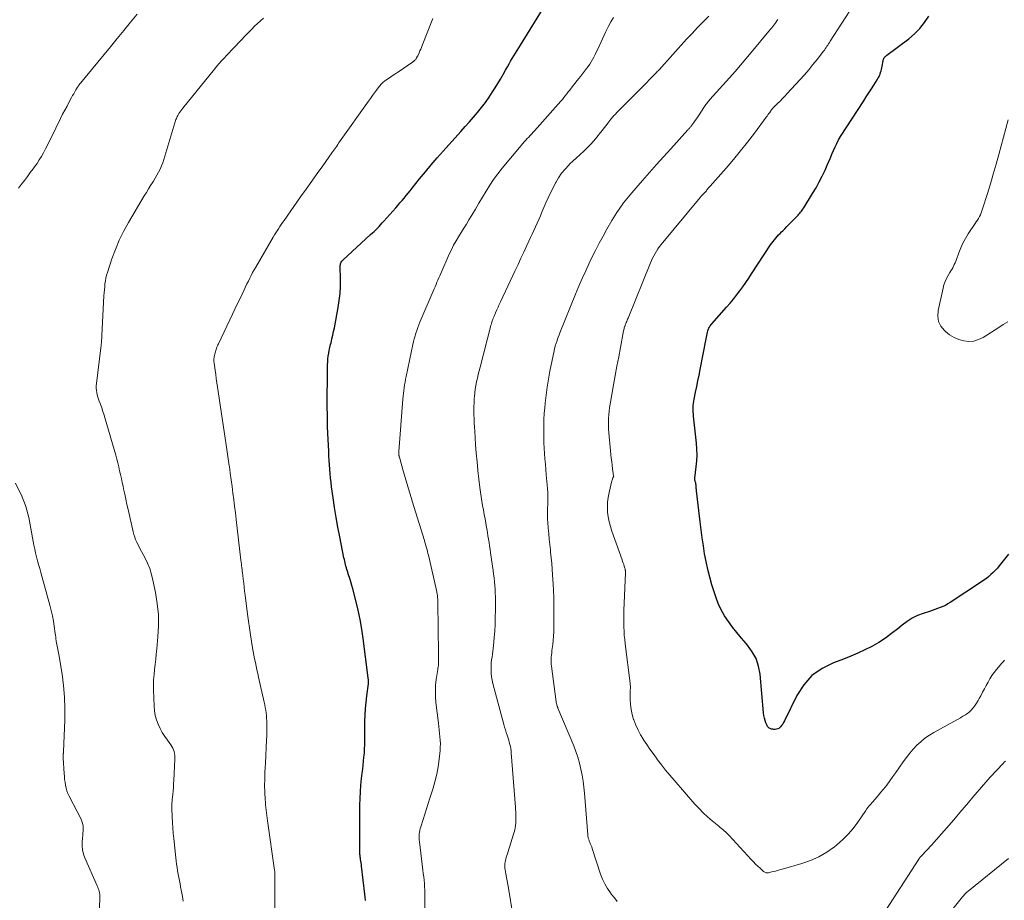
# Model space of a CAD drawing. Units: feet. Extents: x 1980000 to 1985012, y 515000 to 520000.
# Drawn here: x 1981388 to 1981612, y 515227 to 515428 of the extents above; entities that cross this region are included whole.
import ezdxf

# ---------------------------------------------------------------- set-up
doc = ezdxf.new("R2010")
doc.units = ezdxf.units.FT
doc.header["$LTSCALE"] = 100
doc.header["$MEASUREMENT"] = 0
doc.layers.add('CONTOUR INDEX', color=32, linetype='Continuous', lineweight=25)
doc.layers.add('CONTOUR INTERMEDIATE', color=40, linetype='Continuous', lineweight=15)

msp = doc.modelspace()

# ---------------------------------------------------------------- linework, layer by layer
at = {"layer": 'CONTOUR INDEX', "flags": 128}
for points, elevation in [([(1981466.61, 515226.86), (1981466.54, 515227.55), (1981466.46, 515228.25), (1981465.73, 515234.65), (1981465.68, 515235.03), (1981465.63, 515235.4), (1981465.57, 515235.78), (1981465.51, 515236.15), (1981465.45, 515236.49), (1981465.42, 515236.69), (1981465.39, 515236.9), (1981465.37, 515237.1), (1981465.35, 515237.31), (1981465.34, 515237.34), (1981465.33, 515237.53), (1981465.32, 515237.72), (1981465.32, 515237.91), (1981465.32, 515238.1), (1981465.32, 515238.29), (1981465.32, 515238.48), (1981465.32, 515238.66), (1981465.32, 515238.85), (1981465.34, 515248.53), (1981465.37, 515250.06), (1981465.44, 515251.59), (1981465.56, 515253.11), (1981465.72, 515254.63), (1981465.86, 515255.82), (1981465.97, 515256.74), (1981466.08, 515257.67), (1981466.17, 515258.59), (1981466.27, 515259.52), (1981466.35, 515260.44), (1981466.41, 515261.37), (1981466.44, 515262.3), (1981466.46, 515263.23), (1981466.49, 515267.71), (1981466.53, 515269.15), (1981466.6, 515270.6), (1981466.73, 515272.03), (1981466.9, 515273.47), (1981467.28, 515276.22), (1981467.28, 515276.28), (1981467.29, 515276.34), (1981467.3, 515276.4), (1981467.31, 515276.46), (1981467.31, 515276.51), (1981467.31, 515276.57), (1981467.31, 515276.63), (1981467.31, 515276.69), (1981467.29, 515276.9), (1981467.28, 515277.06), (1981467.26, 515277.22), (1981467.24, 515277.38), (1981467.22, 515277.54), (1981466.07, 515286.5), (1981465.75, 515288.69), (1981465.37, 515290.86), (1981464.91, 515293.02), (1981464.39, 515295.16), (1981463.69, 515297.82), (1981463.47, 515298.63), (1981463.25, 515299.43), (1981463.01, 515300.23), (1981462.76, 515301.03), (1981462.49, 515301.86), (1981462.38, 515302.24), (1981462.26, 515302.62), (1981462.16, 515303.01), (1981462.06, 515303.39), (1981461.96, 515303.78), (1981461.87, 515304.17), (1981461.79, 515304.56), (1981461.71, 515304.95), (1981460.74, 515309.68), (1981460.31, 515311.9), (1981459.9, 515314.13), (1981459.55, 515316.37), (1981459.22, 515318.61), (1981458.88, 515321.09), (1981458.76, 515322.09), (1981458.64, 515323.1), (1981458.54, 515324.1), (1981458.46, 515325.11), (1981458.39, 515326.12), (1981458.33, 515327.13), (1981458.27, 515328.14), (1981458.22, 515329.16), (1981458.03, 515333.33), (1981457.98, 515334.78), (1981457.94, 515336.23), (1981457.92, 515337.67), (1981457.91, 515339.12), (1981457.95, 515348.28), (1981457.96, 515348.94), (1981457.99, 515349.6), (1981458.05, 515350.26), (1981458.13, 515350.91), (1981458.23, 515351.57), (1981458.35, 515352.22), (1981458.49, 515352.87), (1981458.64, 515353.51), (1981458.75, 515353.93), (1981458.96, 515354.79), (1981459.16, 515355.64), (1981459.34, 515356.5), (1981459.51, 515357.36), (1981460.38, 515361.94), (1981460.63, 515363.53), (1981460.81, 515365.13), (1981460.9, 515366.73), (1981460.92, 515368.34), (1981460.86, 515371.35), (1981460.87, 515371.55), (1981460.89, 515371.75), (1981460.94, 515371.94), (1981461, 515372.13), (1981461.08, 515372.32), (1981461.18, 515372.49), (1981461.3, 515372.64), (1981461.44, 515372.79), (1981467.78, 515378.59), (1981468.18, 515378.96), (1981468.56, 515379.32), (1981468.95, 515379.7), (1981469.33, 515380.07), (1981469.7, 515380.45), (1981470.07, 515380.84), (1981470.43, 515381.23), (1981470.79, 515381.63), (1981473.54, 515384.71), (1981474.01, 515385.25), (1981474.48, 515385.8), (1981474.95, 515386.35), (1981475.41, 515386.9), (1981475.86, 515387.46), (1981476.32, 515388.02), (1981476.77, 515388.58), (1981477.22, 515389.14), (1981478.94, 515391.27), (1981480.27, 515392.89), (1981481.61, 515394.49), (1981482.98, 515396.07), (1981484.36, 515397.63), (1981488.38, 515402.1), (1981489.34, 515403.18), (1981490.29, 515404.26), (1981491.24, 515405.35), (1981492.18, 515406.44), (1981493.09, 515407.56), (1981493.97, 515408.7), (1981494.79, 515409.88), (1981495.58, 515411.09), (1981496.17, 515412.03), (1981496.79, 515413.03), (1981497.39, 515414.03), (1981497.98, 515415.04), (1981498.56, 515416.06), (1981499, 515416.85), (1981499.35, 515417.47), (1981499.71, 515418.09), (1981500.08, 515418.7), (1981500.46, 515419.31), (1981500.84, 515419.91), (1981501.22, 515420.52), (1981501.59, 515421.13), (1981501.97, 515421.73), (1981507.93, 515431.48)], 960), ([(1981613.21, 515305.72), (1981611.14, 515303.12), (1981610.69, 515302.59), (1981610.23, 515302.08), (1981609.74, 515301.59), (1981609.24, 515301.11), (1981608.72, 515300.66), (1981608.18, 515300.22), (1981607.62, 515299.81), (1981607.05, 515299.42), (1981599.96, 515294.74), (1981599.4, 515294.41), (1981598.84, 515294.09), (1981598.25, 515293.82), (1981597.65, 515293.57), (1981597.04, 515293.34), (1981596.43, 515293.12), (1981595.81, 515292.91), (1981595.19, 515292.71), (1981593.79, 515292.25), (1981592.51, 515291.76), (1981591.28, 515291.16), (1981590.12, 515290.43), (1981589.02, 515289.61), (1981588, 515288.75), (1981586.59, 515287.65), (1981585.15, 515286.6), (1981583.65, 515285.65), (1981582.1, 515284.75), (1981580.51, 515283.94), (1981578.89, 515283.17), (1981577.25, 515282.48), (1981575.58, 515281.83), (1981573.29, 515281.01), (1981570.71, 515279.71), (1981568.42, 515278.09), (1981566.56, 515275.98), (1981564.99, 515273.55), (1981562.15, 515267.74), (1981561.96, 515267.38), (1981561.74, 515267.03), (1981561.5, 515266.71), (1981561.23, 515266.4), (1981561.09, 515266.25), (1981560.86, 515266.06), (1981560.62, 515265.92), (1981560.35, 515265.84), (1981560.06, 515265.8), (1981560.03, 515265.8), (1981559.75, 515265.81), (1981559.47, 515265.84), (1981559.19, 515265.91), (1981558.92, 515265.99), (1981558.68, 515266.12), (1981558.47, 515266.28), (1981558.3, 515266.48), (1981558.17, 515266.72), (1981557.93, 515267.29), (1981557.73, 515267.84), (1981557.56, 515268.4), (1981557.45, 515268.97), (1981557.37, 515269.56), (1981556.58, 515278.44), (1981556.24, 515280.24), (1981555.69, 515281.95), (1981554.82, 515283.52), (1981553.75, 515285.01), (1981553.38, 515285.43), (1981552.33, 515286.64), (1981551.31, 515287.87), (1981550.32, 515289.12), (1981549.35, 515290.39), (1981548.47, 515291.71), (1981547.68, 515293.07), (1981547.03, 515294.51), (1981546.48, 515296), (1981545.61, 515298.73), (1981545.1, 515300.49), (1981544.64, 515302.26), (1981544.26, 515304.05), (1981543.93, 515305.86), (1981543.65, 515307.67), (1981543.39, 515309.49), (1981543.15, 515311.31), (1981542.92, 515313.13), (1981542.11, 515320.21), (1981542.08, 515320.46), (1981542.05, 515320.72), (1981542.03, 515320.97), (1981542.01, 515321.22), (1981542.01, 515321.25), (1981541.98, 515321.49), (1981541.95, 515321.72), (1981541.9, 515321.95), (1981541.84, 515322.18), (1981541.75, 515322.49), (1981541.73, 515322.56), (1981541.72, 515322.63), (1981541.71, 515322.71), (1981541.7, 515322.78), (1981541.7, 515322.85), (1981541.7, 515322.93), (1981541.71, 515323), (1981541.72, 515323.08), (1981542.04, 515325.64), (1981542.16, 515326.99), (1981542.22, 515328.35), (1981542.19, 515329.7), (1981542.09, 515331.06), (1981541.41, 515337.21), (1981541.37, 515337.69), (1981541.34, 515338.18), (1981541.33, 515338.67), (1981541.33, 515339.15), (1981541.36, 515339.64), (1981541.4, 515340.12), (1981541.47, 515340.61), (1981541.55, 515341.09), (1981541.88, 515342.71), (1981542.14, 515343.99), (1981542.4, 515345.28), (1981542.66, 515346.57), (1981542.91, 515347.86), (1981544.27, 515354.81), (1981544.35, 515355.2), (1981544.43, 515355.58), (1981544.51, 515355.96), (1981544.6, 515356.34), (1981544.68, 515356.65), (1981544.75, 515356.87), (1981544.82, 515357.09), (1981544.91, 515357.29), (1981545.02, 515357.5), (1981545.14, 515357.69), (1981545.26, 515357.88), (1981545.4, 515358.06), (1981545.55, 515358.24), (1981548.96, 515362.06), (1981549.74, 515362.95), (1981550.5, 515363.86), (1981551.24, 515364.8), (1981551.95, 515365.74), (1981552.65, 515366.71), (1981553.33, 515367.68), (1981554, 515368.66), (1981554.66, 515369.65), (1981558.97, 515376.22), (1981559.25, 515376.62), (1981559.54, 515377.02), (1981559.84, 515377.4), (1981560.16, 515377.78), (1981560.48, 515378.14), (1981560.82, 515378.5), (1981561.15, 515378.86), (1981561.5, 515379.21), (1981561.74, 515379.45), (1981562.2, 515379.92), (1981562.67, 515380.39), (1981563.13, 515380.86), (1981563.6, 515381.33), (1981565.04, 515382.79), (1981565.25, 515383), (1981565.45, 515383.22), (1981565.65, 515383.45), (1981565.84, 515383.68), (1981566.02, 515383.91), (1981566.2, 515384.15), (1981566.37, 515384.4), (1981566.53, 515384.65), (1981568.57, 515387.95), (1981569.34, 515389.25), (1981570.08, 515390.57), (1981570.76, 515391.92), (1981571.41, 515393.29), (1981571.92, 515394.41), (1981572.28, 515395.23), (1981572.64, 515396.06), (1981572.98, 515396.89), (1981573.31, 515397.73), (1981573.67, 515398.55), (1981574.05, 515399.36), (1981574.48, 515400.15), (1981574.95, 515400.91), (1981580.23, 515409.09), (1981580.81, 515409.99), (1981581.39, 515410.88), (1981581.96, 515411.78), (1981582.53, 515412.67), (1981583.28, 515413.84), (1981583.47, 515414.16), (1981583.65, 515414.49), (1981583.8, 515414.82), (1981583.95, 515415.16), (1981584.08, 515415.51), (1981584.19, 515415.87), (1981584.28, 515416.23), (1981584.36, 515416.59), (1981584.73, 515418.53), (1981584.77, 515418.68), (1981584.83, 515418.82), (1981584.92, 515418.94), (1981585.03, 515419.06), (1981585.15, 515419.16), (1981585.27, 515419.26), (1981585.39, 515419.36), (1981585.52, 515419.46), (1981590.5, 515423.18), (1981591.82, 515424.3), (1981593.04, 515425.52), (1981594.09, 515426.88), (1981595.03, 515428.33)], 980)]:
    msp.add_lwpolyline(points, dxfattribs=dict(at, elevation=elevation))
at = {"layer": 'CONTOUR INTERMEDIATE', "flags": 128}
for points, elevation in [([(1981612.35, 515281.58), (1981612.04, 515281.24), (1981611.73, 515280.89), (1981610.52, 515279.49), (1981609.97, 515278.8), (1981609.46, 515278.1), (1981608.99, 515277.36), (1981608.56, 515276.6), (1981608.15, 515275.82), (1981607.74, 515275.04), (1981607.33, 515274.27), (1981606.91, 515273.5), (1981606.56, 515272.86), (1981606.31, 515272.42), (1981606.05, 515271.99), (1981605.77, 515271.56), (1981605.48, 515271.15), (1981605.25, 515270.84), (1981605.05, 515270.59), (1981604.85, 515270.35), (1981604.64, 515270.12), (1981604.41, 515269.9), (1981604.18, 515269.69), (1981603.93, 515269.49), (1981603.67, 515269.31), (1981603.41, 515269.14), (1981603.12, 515268.97), (1981602.84, 515268.81), (1981602.56, 515268.65), (1981602.28, 515268.49), (1981596.23, 515265.11), (1981595.19, 515264.48), (1981594.19, 515263.79), (1981593.25, 515263.02), (1981592.35, 515262.2), (1981591.51, 515261.32), (1981590.7, 515260.41), (1981589.95, 515259.45), (1981589.23, 515258.46), (1981587.57, 515256.02), (1981586.89, 515255.05), (1981586.19, 515254.08), (1981585.46, 515253.14), (1981584.71, 515252.21), (1981584.07, 515251.45), (1981583.63, 515250.91), (1981583.18, 515250.38), (1981582.72, 515249.85), (1981582.26, 515249.33), (1981581.59, 515248.57), (1981581.46, 515248.43), (1981581.34, 515248.28), (1981581.22, 515248.13), (1981581.11, 515247.98), (1981581, 515247.82), (1981580.89, 515247.66), (1981580.78, 515247.51), (1981580.67, 515247.35), (1981578.87, 515244.7), (1981577.8, 515243.26), (1981576.66, 515241.91), (1981575.4, 515240.66), (1981574.06, 515239.48), (1981573.54, 515239.06), (1981571.82, 515237.85), (1981570.02, 515236.78), (1981568.11, 515235.93), (1981566.13, 515235.23), (1981561.94, 515234.03), (1981561.35, 515233.87), (1981560.75, 515233.71), (1981560.14, 515233.55), (1981559.54, 515233.41), (1981558.67, 515233.2), (1981558.5, 515233.17), (1981558.33, 515233.16), (1981558.16, 515233.16), (1981557.99, 515233.17), (1981557.83, 515233.2), (1981557.67, 515233.26), (1981557.53, 515233.34), (1981557.39, 515233.44), (1981556.59, 515234.16), (1981556.07, 515234.64), (1981555.56, 515235.13), (1981555.06, 515235.64), (1981554.57, 515236.15), (1981549.53, 515241.63), (1981549.25, 515241.92), (1981548.97, 515242.2), (1981548.68, 515242.47), (1981548.39, 515242.73), (1981548.09, 515242.98), (1981547.78, 515243.24), (1981547.48, 515243.49), (1981547.17, 515243.74), (1981545.66, 515244.98), (1981544.62, 515245.88), (1981543.62, 515246.81), (1981542.66, 515247.79), (1981541.73, 515248.8), (1981536.98, 515254.24), (1981536, 515255.38), (1981535.05, 515256.54), (1981534.12, 515257.72), (1981533.21, 515258.92), (1981532.95, 515259.28), (1981532.19, 515260.31), (1981531.45, 515261.35), (1981530.73, 515262.41), (1981530.03, 515263.47), (1981530, 515263.52), (1981529.35, 515264.59), (1981528.76, 515265.68), (1981528.26, 515266.82), (1981527.8, 515267.98), (1981527.76, 515268.09), (1981527.43, 515269.22), (1981527.18, 515270.37), (1981527.04, 515271.53), (1981526.99, 515272.71), (1981527, 515274.66), (1981527, 515274.88), (1981527.01, 515275.09), (1981527.01, 515275.3), (1981527.01, 515275.51), (1981527.01, 515275.73), (1981527, 515275.94), (1981526.98, 515276.15), (1981526.96, 515276.36), (1981525.82, 515285.33), (1981525.72, 515286.28), (1981525.63, 515287.22), (1981525.57, 515288.17), (1981525.52, 515289.12), (1981525.51, 515290.07), (1981525.5, 515291.01), (1981525.52, 515291.96), (1981525.54, 515292.91), (1981525.89, 515301.48), (1981525.9, 515301.61), (1981525.9, 515301.74), (1981525.89, 515301.88), (1981525.88, 515302.01), (1981525.86, 515302.14), (1981525.84, 515302.27), (1981525.81, 515302.4), (1981525.77, 515302.53), (1981525.61, 515303.01), (1981525.49, 515303.37), (1981525.37, 515303.74), (1981525.24, 515304.1), (1981525.11, 515304.47), (1981522.81, 515310.96), (1981522.47, 515312.03), (1981522.18, 515313.12), (1981521.98, 515314.23), (1981521.82, 515315.35), (1981521.82, 515315.37), (1981521.77, 515316.49), (1981521.79, 515317.59), (1981521.93, 515318.7), (1981522.14, 515319.79), (1981522.8, 515322.48), (1981522.85, 515322.64), (1981522.9, 515322.81), (1981522.96, 515322.97), (1981523.03, 515323.13), (1981523.17, 515323.41), (1981523.17, 515323.43), (1981523.18, 515323.45), (1981523.18, 515323.46), (1981523.19, 515323.48), (1981523.2, 515323.55), (1981523.2, 515323.56), (1981523.21, 515323.58), (1981523.2, 515323.6), (1981523.2, 515323.62), (1981522.97, 515325.19), (1981522.86, 515326), (1981522.75, 515326.81), (1981522.66, 515327.62), (1981522.58, 515328.43), (1981522.04, 515334.23), (1981522.01, 515334.67), (1981521.99, 515335.11), (1981521.99, 515335.55), (1981522, 515335.99), (1981522.03, 515336.72), (1981522.08, 515337.52), (1981522.15, 515338.32), (1981522.26, 515339.12), (1981522.38, 515339.91), (1981523.18, 515344.36), (1981523.57, 515346.49), (1981523.96, 515348.61), (1981524.35, 515350.74), (1981524.75, 515352.86), (1981525.47, 515356.64), (1981525.52, 515356.87), (1981525.57, 515357.1), (1981525.63, 515357.32), (1981525.7, 515357.55), (1981525.73, 515357.65), (1981525.79, 515357.82), (1981525.85, 515357.99), (1981525.91, 515358.16), (1981525.98, 515358.33), (1981526.06, 515358.52), (1981526.17, 515358.78), (1981526.28, 515359.05), (1981526.39, 515359.31), (1981526.49, 515359.57), (1981531.58, 515372.11), (1981531.83, 515372.67), (1981532.08, 515373.23), (1981532.35, 515373.77), (1981532.64, 515374.31), (1981532.95, 515374.84), (1981533.28, 515375.35), (1981533.64, 515375.84), (1981534.02, 515376.32), (1981542.95, 515387.06), (1981543.16, 515387.31), (1981543.37, 515387.56), (1981543.6, 515387.8), (1981543.82, 515388.03), (1981544.26, 515388.47), (1981544.35, 515388.58), (1981544.47, 515388.76), (1981544.53, 515388.84), (1981544.58, 515388.91), (1981544.64, 515388.99), (1981544.7, 515389.06), (1981544.99, 515389.39), (1981545.2, 515389.63), (1981545.41, 515389.87), (1981545.62, 515390.1), (1981545.83, 515390.34), (1981548.82, 515393.73), (1981550.49, 515395.68), (1981552.14, 515397.66), (1981553.74, 515399.67), (1981555.3, 515401.72), (1981557.98, 515405.32), (1981558.18, 515405.6), (1981558.38, 515405.87), (1981558.58, 515406.15), (1981558.78, 515406.43), (1981559.05, 515406.82), (1981559.11, 515406.91), (1981559.17, 515406.99), (1981559.24, 515407.07), (1981559.31, 515407.16), (1981559.38, 515407.23), (1981559.45, 515407.31), (1981559.52, 515407.39), (1981559.6, 515407.47), (1981560.58, 515408.43), (1981561.14, 515409), (1981561.69, 515409.57), (1981562.24, 515410.14), (1981562.78, 515410.72), (1981565.67, 515413.86), (1981566.69, 515414.99), (1981567.68, 515416.14), (1981568.65, 515417.31), (1981569.6, 515418.5), (1981571.04, 515420.36), (1981571.25, 515420.63), (1981571.45, 515420.91), (1981571.64, 515421.2), (1981571.83, 515421.49), (1981572.01, 515421.78), (1981572.2, 515422.07), (1981572.38, 515422.36), (1981572.57, 515422.65), (1981577.9, 515430.88)], 976), ([(1981387.5, 515389.14), (1981388.16, 515390.04), (1981388.84, 515390.92), (1981389.51, 515391.81), (1981390.18, 515392.7), (1981390.85, 515393.59), (1981391.16, 515394.01), (1981391.71, 515394.79), (1981392.24, 515395.59), (1981392.73, 515396.41), (1981393.19, 515397.25), (1981393.64, 515398.1), (1981394.07, 515398.96), (1981394.51, 515399.81), (1981394.93, 515400.67), (1981397.09, 515405.04), (1981397.56, 515405.99), (1981398.05, 515406.94), (1981398.55, 515407.88), (1981399.05, 515408.82), (1981399.6, 515409.82), (1981399.84, 515410.25), (1981400.08, 515410.69), (1981400.33, 515411.12), (1981400.58, 515411.55), (1981400.94, 515412.16), (1981401.01, 515412.28), (1981401.09, 515412.4), (1981401.17, 515412.51), (1981401.26, 515412.62), (1981408.49, 515421.39), (1981410.01, 515423.24), (1981411.52, 515425.1), (1981413.02, 515426.96), (1981414.52, 515428.83)], 948), ([(1981425.06, 515226.67), (1981424.88, 515227.76), (1981424.68, 515228.85), (1981424.46, 515229.93), (1981424.32, 515230.62), (1981424.17, 515231.36), (1981424.03, 515232.1), (1981423.89, 515232.85), (1981423.77, 515233.59), (1981423.65, 515234.34), (1981423.54, 515235.09), (1981423.44, 515235.83), (1981423.36, 515236.58), (1981422.88, 515240.99), (1981422.77, 515242.21), (1981422.66, 515243.42), (1981422.58, 515244.64), (1981422.52, 515245.86), (1981422.44, 515247.78), (1981422.43, 515248.04), (1981422.43, 515248.3), (1981422.44, 515248.56), (1981422.46, 515248.83), (1981422.49, 515249.09), (1981422.51, 515249.35), (1981422.53, 515249.61), (1981422.56, 515249.88), (1981422.66, 515250.97), (1981422.74, 515251.77), (1981422.8, 515252.58), (1981422.85, 515253.39), (1981422.9, 515254.2), (1981423.14, 515259), (1981423.14, 515259.44), (1981423.12, 515259.88), (1981423.06, 515260.32), (1981422.98, 515260.75), (1981422.86, 515261.17), (1981422.7, 515261.57), (1981422.49, 515261.95), (1981422.25, 515262.31), (1981421.46, 515263.33), (1981420.85, 515264.19), (1981420.28, 515265.09), (1981419.78, 515266.02), (1981419.32, 515266.98), (1981418.97, 515267.98), (1981418.68, 515268.99), (1981418.51, 515270.03), (1981418.42, 515271.08), (1981418.29, 515274.76), (1981418.28, 515275.94), (1981418.3, 515277.12), (1981418.39, 515278.3), (1981418.51, 515279.47), (1981418.65, 515280.64), (1981418.79, 515281.82), (1981418.91, 515282.99), (1981419.03, 515284.17), (1981419.29, 515286.9), (1981419.41, 515289.44), (1981419.39, 515291.97), (1981419.14, 515294.48), (1981418.74, 515296.99), (1981418.15, 515299.82), (1981417.82, 515301.15), (1981417.4, 515302.46), (1981416.88, 515303.73), (1981416.28, 515304.97), (1981415.54, 515306.33), (1981415.25, 515306.87), (1981414.97, 515307.42), (1981414.7, 515307.96), (1981414.44, 515308.51), (1981414.2, 515309.07), (1981413.98, 515309.64), (1981413.8, 515310.22), (1981413.64, 515310.81), (1981412.49, 515315.9), (1981412.22, 515317.08), (1981411.96, 515318.26), (1981411.7, 515319.45), (1981411.45, 515320.63), (1981411.32, 515321.22), (1981411.13, 515322.11), (1981410.94, 515322.99), (1981410.75, 515323.88), (1981410.55, 515324.77), (1981410.34, 515325.66), (1981410.13, 515326.54), (1981409.9, 515327.42), (1981409.65, 515328.3), (1981407.27, 515336.62), (1981407.02, 515337.46), (1981406.75, 515338.29), (1981406.46, 515339.11), (1981406.15, 515339.93), (1981405.88, 515340.59), (1981405.71, 515341.07), (1981405.55, 515341.57), (1981405.43, 515342.07), (1981405.32, 515342.57), (1981405.26, 515343.08), (1981405.22, 515343.59), (1981405.23, 515344.11), (1981405.27, 515344.62), (1981406.28, 515352.78), (1981406.3, 515352.93), (1981406.31, 515353.09), (1981406.33, 515353.24), (1981406.35, 515353.39), (1981406.36, 515353.55), (1981406.37, 515353.7), (1981406.39, 515353.86), (1981406.4, 515354.01), (1981406.98, 515364.67), (1981407.02, 515365.34), (1981407.08, 515366.02), (1981407.14, 515366.69), (1981407.21, 515367.36), (1981407.31, 515368.02), (1981407.43, 515368.68), (1981407.59, 515369.33), (1981407.78, 515369.98), (1981408.79, 515373.04), (1981409.58, 515375.18), (1981410.45, 515377.28), (1981411.46, 515379.32), (1981412.55, 515381.31), (1981416.17, 515387.42), (1981416.65, 515388.2), (1981417.13, 515388.99), (1981417.62, 515389.76), (1981418.11, 515390.53), (1981418.26, 515390.75), (1981418.67, 515391.42), (1981419.07, 515392.1), (1981419.43, 515392.79), (1981419.77, 515393.5), (1981420.08, 515394.22), (1981420.37, 515394.95), (1981420.63, 515395.69), (1981420.87, 515396.44), (1981423.15, 515404.07), (1981423.23, 515404.31), (1981423.31, 515404.56), (1981423.39, 515404.79), (1981423.48, 515405.03), (1981423.49, 515405.06), (1981423.58, 515405.28), (1981423.68, 515405.49), (1981423.8, 515405.7), (1981423.92, 515405.91), (1981424.08, 515406.16), (1981424.29, 515406.48), (1981424.51, 515406.79), (1981424.74, 515407.1), (1981424.98, 515407.4), (1981432.18, 515416.29), (1981432.71, 515416.93), (1981433.25, 515417.56), (1981433.8, 515418.18), (1981434.36, 515418.8), (1981434.92, 515419.41), (1981435.49, 515420.02), (1981436.06, 515420.63), (1981436.63, 515421.23), (1981439.37, 515424.09), (1981440.01, 515424.75), (1981440.66, 515425.4), (1981441.31, 515426.05), (1981441.97, 515426.69), (1981442.65, 515427.31), (1981443.34, 515427.92)], 952), ([(1981445.96, 515224.27), (1981445.95, 515232.67), (1981445.95, 515232.8), (1981445.95, 515232.94), (1981445.94, 515233.08), (1981445.93, 515233.22), (1981445.92, 515233.36), (1981445.91, 515233.49), (1981445.89, 515233.63), (1981445.87, 515233.77), (1981444.28, 515244.99), (1981444.19, 515245.6), (1981444.11, 515246.2), (1981444.04, 515246.81), (1981443.96, 515247.42), (1981443.9, 515248.03), (1981443.84, 515248.63), (1981443.78, 515249.24), (1981443.74, 515249.85), (1981443.71, 515250.26), (1981443.66, 515251.07), (1981443.63, 515251.89), (1981443.62, 515252.7), (1981443.62, 515253.52), (1981443.63, 515253.96), (1981443.65, 515255), (1981443.69, 515256.04), (1981443.73, 515257.08), (1981443.78, 515258.11), (1981444.06, 515263.42), (1981444.09, 515264.25), (1981444.12, 515265.08), (1981444.12, 515265.91), (1981444.12, 515266.74), (1981444.11, 515267.18), (1981444.09, 515267.79), (1981444.06, 515268.39), (1981444.01, 515269), (1981443.95, 515269.6), (1981443.87, 515270.2), (1981443.77, 515270.8), (1981443.66, 515271.4), (1981443.54, 515271.99), (1981442.25, 515277.74), (1981442.06, 515278.57), (1981441.87, 515279.4), (1981441.69, 515280.23), (1981441.5, 515281.06), (1981441.32, 515281.89), (1981441.15, 515282.72), (1981441, 515283.56), (1981440.86, 515284.4), (1981440.63, 515285.83), (1981440.39, 515287.39), (1981440.16, 515288.95), (1981439.94, 515290.52), (1981439.74, 515292.08), (1981439.18, 515296.41), (1981439.06, 515297.31), (1981438.95, 515298.21), (1981438.84, 515299.11), (1981438.73, 515300.02), (1981438.61, 515300.97), (1981438.56, 515301.39), (1981438.51, 515301.82), (1981438.46, 515302.24), (1981438.41, 515302.66), (1981438.36, 515303.09), (1981438.31, 515303.51), (1981438.26, 515303.93), (1981438.21, 515304.36), (1981437.12, 515313.63), (1981436.94, 515315.14), (1981436.75, 515316.66), (1981436.57, 515318.17), (1981436.38, 515319.69), (1981436.19, 515321.21), (1981435.99, 515322.72), (1981435.79, 515324.23), (1981435.58, 515325.75), (1981435.56, 515325.89), (1981435.33, 515327.47), (1981435.1, 515329.06), (1981434.87, 515330.64), (1981434.63, 515332.22), (1981432.89, 515343.83), (1981432.74, 515344.8), (1981432.6, 515345.76), (1981432.46, 515346.73), (1981432.32, 515347.69), (1981432.09, 515349.27), (1981432.07, 515349.45), (1981432.05, 515349.62), (1981432.04, 515349.8), (1981432.04, 515349.98), (1981432.05, 515350.16), (1981432.06, 515350.34), (1981432.09, 515350.51), (1981432.12, 515350.69), (1981432.32, 515351.6), (1981432.39, 515351.87), (1981432.46, 515352.14), (1981432.55, 515352.41), (1981432.64, 515352.68), (1981432.74, 515352.94), (1981432.85, 515353.2), (1981432.96, 515353.46), (1981433.08, 515353.71), (1981436.28, 515360.44), (1981436.82, 515361.59), (1981437.37, 515362.74), (1981437.93, 515363.89), (1981438.48, 515365.04), (1981438.96, 515366.03), (1981439.27, 515366.68), (1981439.59, 515367.34), (1981439.9, 515367.99), (1981440.22, 515368.64), (1981440.55, 515369.29), (1981440.88, 515369.93), (1981441.23, 515370.56), (1981441.59, 515371.19), (1981445.59, 515378.03), (1981445.87, 515378.51), (1981446.17, 515378.98), (1981446.47, 515379.45), (1981446.77, 515379.92), (1981447.08, 515380.39), (1981447.4, 515380.85), (1981447.72, 515381.31), (1981448.03, 515381.77), (1981451.83, 515387.19), (1981453.09, 515388.97), (1981454.34, 515390.75), (1981455.6, 515392.52), (1981456.87, 515394.29), (1981458.96, 515397.22), (1981459.18, 515397.53), (1981459.4, 515397.84), (1981459.62, 515398.15), (1981459.84, 515398.46), (1981460.05, 515398.77), (1981460.27, 515399.09), (1981460.49, 515399.4), (1981460.71, 515399.71), (1981467.32, 515409), (1981467.78, 515409.63), (1981468.23, 515410.27), (1981468.69, 515410.9), (1981469.15, 515411.53), (1981469.76, 515412.37), (1981469.92, 515412.57), (1981470.09, 515412.77), (1981470.27, 515412.95), (1981470.45, 515413.13), (1981470.65, 515413.3), (1981470.85, 515413.46), (1981471.05, 515413.61), (1981471.27, 515413.76), (1981472.09, 515414.31), (1981472.71, 515414.73), (1981473.33, 515415.15), (1981473.95, 515415.57), (1981474.57, 515415.99), (1981476.86, 515417.55), (1981476.95, 515417.61), (1981477.04, 515417.68), (1981477.13, 515417.73), (1981477.23, 515417.79), (1981477.32, 515417.85), (1981477.41, 515417.92), (1981477.5, 515417.98), (1981477.58, 515418.05), (1981477.77, 515418.22), (1981477.88, 515418.32), (1981477.98, 515418.43), (1981478.07, 515418.55), (1981478.16, 515418.67), (1981478.23, 515418.78), (1981478.27, 515418.85), (1981478.31, 515418.92), (1981478.35, 515418.99), (1981478.39, 515419.06), (1981478.42, 515419.14), (1981478.46, 515419.21), (1981478.49, 515419.28), (1981478.53, 515419.35), (1981478.84, 515420.02), (1981479.03, 515420.43), (1981479.22, 515420.84), (1981479.39, 515421.25), (1981479.56, 515421.67), (1981482, 515427.8)], 956), ([(1981480.2, 515216.07), (1981480.18, 515227.65), (1981480.16, 515228.41), (1981480.14, 515229.18), (1981480.09, 515229.94), (1981480.04, 515230.71), (1981479.96, 515231.47), (1981479.89, 515232.23), (1981479.8, 515232.99), (1981479.71, 515233.76), (1981478.89, 515240.22), (1981478.85, 515240.65), (1981478.83, 515241.09), (1981478.84, 515241.52), (1981478.86, 515241.95), (1981478.92, 515242.38), (1981478.99, 515242.81), (1981479.09, 515243.23), (1981479.21, 515243.65), (1981479.73, 515245.27), (1981480.12, 515246.49), (1981480.51, 515247.72), (1981480.91, 515248.94), (1981481.31, 515250.16), (1981481.97, 515252.19), (1981482.46, 515253.88), (1981482.88, 515255.58), (1981483.19, 515257.31), (1981483.42, 515259.05), (1981483.62, 515261), (1981483.67, 515261.78), (1981483.69, 515262.56), (1981483.66, 515263.35), (1981483.6, 515264.13), (1981483.51, 515264.91), (1981483.42, 515265.7), (1981483.32, 515266.48), (1981483.23, 515267.26), (1981482.68, 515271.95), (1981482.58, 515273.26), (1981482.54, 515274.57), (1981482.61, 515275.88), (1981482.75, 515277.18), (1981483.08, 515279.44), (1981483.1, 515279.62), (1981483.13, 515279.8), (1981483.16, 515279.98), (1981483.2, 515280.16), (1981483.23, 515280.34), (1981483.25, 515280.52), (1981483.26, 515280.7), (1981483.27, 515280.89), (1981483.28, 515281.4), (1981483.28, 515281.84), (1981483.29, 515282.28), (1981483.28, 515282.72), (1981483.28, 515283.15), (1981483.1, 515294.7), (1981483.09, 515295.09), (1981483.07, 515295.49), (1981483.04, 515295.89), (1981483, 515296.28), (1981482.94, 515296.68), (1981482.88, 515297.07), (1981482.81, 515297.46), (1981482.73, 515297.85), (1981480.96, 515305.5), (1981480.86, 515305.92), (1981480.75, 515306.35), (1981480.64, 515306.77), (1981480.52, 515307.19), (1981480.4, 515307.62), (1981480.28, 515308.04), (1981480.15, 515308.46), (1981480.03, 515308.88), (1981477.64, 515316.61), (1981477.33, 515317.63), (1981477.02, 515318.64), (1981476.72, 515319.66), (1981476.42, 515320.67), (1981476.13, 515321.69), (1981475.83, 515322.71), (1981475.54, 515323.72), (1981475.24, 515324.74), (1981474.34, 515327.83), (1981474.31, 515327.93), (1981474.29, 515328.04), (1981474.27, 515328.15), (1981474.25, 515328.26), (1981474.24, 515328.36), (1981474.23, 515328.47), (1981474.22, 515328.58), (1981474.22, 515328.69), (1981474.23, 515328.82), (1981474.23, 515328.93), (1981474.24, 515329.05), (1981474.24, 515329.17), (1981475.15, 515341.1), (1981475.21, 515341.75), (1981475.27, 515342.4), (1981475.35, 515343.05), (1981475.44, 515343.69), (1981475.54, 515344.34), (1981475.64, 515344.98), (1981475.76, 515345.62), (1981475.89, 515346.26), (1981477.44, 515353.54), (1981477.59, 515354.19), (1981477.74, 515354.84), (1981477.92, 515355.48), (1981478.1, 515356.12), (1981478.31, 515356.76), (1981478.53, 515357.39), (1981478.76, 515358.01), (1981479.02, 515358.63), (1981482.05, 515365.69), (1981482.26, 515366.2), (1981482.48, 515366.7), (1981482.69, 515367.2), (1981482.91, 515367.71), (1981483.12, 515368.21), (1981483.33, 515368.71), (1981483.55, 515369.21), (1981483.77, 515369.71), (1981485.72, 515374.12), (1981486.2, 515375.14), (1981486.71, 515376.15), (1981487.26, 515377.14), (1981487.84, 515378.11), (1981488.43, 515379.07), (1981489.03, 515380.03), (1981489.62, 515380.99), (1981490.21, 515381.96), (1981490.84, 515383.01), (1981491.67, 515384.37), (1981492.49, 515385.74), (1981493.3, 515387.12), (1981494.11, 515388.49), (1981494.95, 515389.85), (1981495.83, 515391.17), (1981496.78, 515392.45), (1981497.77, 515393.7), (1981502.5, 515399.36), (1981502.82, 515399.73), (1981503.15, 515400.1), (1981503.48, 515400.46), (1981503.83, 515400.82), (1981504.17, 515401.18), (1981504.51, 515401.53), (1981504.85, 515401.9), (1981505.18, 515402.26), (1981511.15, 515409), (1981511.5, 515409.4), (1981511.85, 515409.82), (1981512.18, 515410.24), (1981512.51, 515410.67), (1981512.84, 515411.09), (1981513.17, 515411.52), (1981513.5, 515411.94), (1981513.84, 515412.37), (1981514, 515412.56), (1981514.41, 515413.08), (1981514.83, 515413.6), (1981515.24, 515414.12), (1981515.65, 515414.64), (1981517.04, 515416.42), (1981517.41, 515416.92), (1981517.76, 515417.43), (1981518.08, 515417.96), (1981518.38, 515418.5), (1981518.67, 515419.05), (1981518.95, 515419.6), (1981519.22, 515420.16), (1981519.49, 515420.72), (1981521.44, 515424.86), (1981521.98, 515425.96), (1981522.54, 515427.04), (1981523.14, 515428.09)], 964), ([(1981544.92, 515428.34), (1981543.61, 515427.06), (1981542.33, 515425.76), (1981541.07, 515424.44), (1981539.82, 515423.09), (1981533.55, 515416.16), (1981533.35, 515415.94), (1981533.14, 515415.72), (1981532.94, 515415.5), (1981532.73, 515415.28), (1981532.54, 515415.08), (1981532.43, 515414.96), (1981532.32, 515414.84), (1981532.21, 515414.73), (1981532.09, 515414.61), (1981531.74, 515414.27), (1981531.45, 515413.98), (1981531.16, 515413.69), (1981530.88, 515413.4), (1981530.59, 515413.11), (1981523.86, 515406.32), (1981523.66, 515406.12), (1981523.47, 515405.91), (1981523.27, 515405.71), (1981523.07, 515405.5), (1981522.89, 515405.29), (1981522.7, 515405.07), (1981522.52, 515404.85), (1981522.35, 515404.62), (1981521.88, 515403.98), (1981521.47, 515403.44), (1981521.06, 515402.9), (1981520.64, 515402.36), (1981520.22, 515401.82), (1981519.38, 515400.76), (1981518.68, 515399.92), (1981517.95, 515399.11), (1981517.18, 515398.34), (1981516.37, 515397.59), (1981515.56, 515396.86), (1981514.75, 515396.11), (1981513.95, 515395.36), (1981513.16, 515394.6), (1981512.96, 515394.4), (1981512.12, 515393.5), (1981511.34, 515392.55), (1981510.64, 515391.54), (1981510.01, 515390.48), (1981509.97, 515390.41), (1981509.37, 515389.27), (1981508.8, 515388.12), (1981508.26, 515386.96), (1981507.74, 515385.79), (1981506.84, 515383.67), (1981506.48, 515382.84), (1981506.12, 515382.01), (1981505.75, 515381.18), (1981505.37, 515380.35), (1981504.99, 515379.53), (1981504.61, 515378.71), (1981504.23, 515377.89), (1981503.85, 515377.06), (1981503.32, 515375.94), (1981502.68, 515374.56), (1981502.03, 515373.18), (1981501.39, 515371.8), (1981500.74, 515370.42), (1981497.41, 515363.25), (1981497.12, 515362.64), (1981496.84, 515362.02), (1981496.56, 515361.4), (1981496.28, 515360.78), (1981496.01, 515360.15), (1981495.88, 515359.84), (1981495.75, 515359.53), (1981495.64, 515359.21), (1981495.53, 515358.9), (1981495.42, 515358.57), (1981495.33, 515358.25), (1981495.23, 515357.93), (1981495.15, 515357.6), (1981492.73, 515348.36), (1981492.52, 515347.53), (1981492.31, 515346.7), (1981492.12, 515345.87), (1981491.94, 515345.03), (1981491.78, 515344.19), (1981491.64, 515343.35), (1981491.54, 515342.5), (1981491.45, 515341.65), (1981491.42, 515341.2), (1981491.36, 515340.28), (1981491.33, 515339.35), (1981491.32, 515338.43), (1981491.33, 515337.5), (1981491.36, 515336.58), (1981491.4, 515335.65), (1981491.45, 515334.73), (1981491.51, 515333.8), (1981491.71, 515330.76), (1981491.87, 515328.78), (1981492.04, 515326.79), (1981492.25, 515324.81), (1981492.48, 515322.84), (1981492.71, 515320.93), (1981492.85, 515319.91), (1981493, 515318.89), (1981493.16, 515317.87), (1981493.33, 515316.85), (1981493.51, 515315.84), (1981493.69, 515314.82), (1981493.87, 515313.81), (1981494.04, 515312.79), (1981494.14, 515312.27), (1981494.27, 515311.49), (1981494.4, 515310.72), (1981494.53, 515309.94), (1981494.66, 515309.17), (1981494.78, 515308.39), (1981494.9, 515307.62), (1981495.02, 515306.84), (1981495.13, 515306.07), (1981495.71, 515302.04), (1981495.83, 515301.19), (1981495.93, 515300.34), (1981496.02, 515299.48), (1981496.1, 515298.63), (1981496.16, 515297.77), (1981496.21, 515296.92), (1981496.23, 515296.06), (1981496.24, 515295.2), (1981496.24, 515292.94), (1981496.21, 515291.38), (1981496.16, 515289.83), (1981496.07, 515288.27), (1981495.95, 515286.72), (1981495.79, 515284.93), (1981495.72, 515284.28), (1981495.64, 515283.63), (1981495.56, 515282.97), (1981495.46, 515282.32), (1981495.37, 515281.67), (1981495.3, 515281.02), (1981495.27, 515280.36), (1981495.26, 515279.7), (1981495.26, 515279.42), (1981495.29, 515278.62), (1981495.37, 515277.83), (1981495.5, 515277.04), (1981495.68, 515276.26), (1981498.15, 515266.91), (1981498.32, 515266.31), (1981498.5, 515265.72), (1981498.68, 515265.12), (1981498.88, 515264.53), (1981498.97, 515264.29), (1981499.13, 515263.82), (1981499.27, 515263.35), (1981499.41, 515262.88), (1981499.54, 515262.4), (1981499.65, 515261.92), (1981499.74, 515261.43), (1981499.81, 515260.94), (1981499.86, 515260.45), (1981500.81, 515248.13), (1981500.85, 515247.59), (1981500.88, 515247.06), (1981500.9, 515246.53), (1981500.92, 515245.99), (1981500.92, 515245.94), (1981500.92, 515245.43), (1981500.9, 515244.93), (1981500.86, 515244.42), (1981500.81, 515243.92), (1981500.73, 515243.42), (1981500.64, 515242.92), (1981500.51, 515242.43), (1981500.38, 515241.94), (1981499.45, 515239), (1981499.29, 515238.49), (1981499.12, 515237.98), (1981498.96, 515237.47), (1981498.79, 515236.96), (1981498.68, 515236.61), (1981498.58, 515236.27), (1981498.5, 515235.93), (1981498.44, 515235.58), (1981498.4, 515235.23), (1981498.38, 515234.88), (1981498.39, 515234.54), (1981498.42, 515234.19), (1981498.47, 515233.84), (1981498.64, 515232.91), (1981498.79, 515232.1), (1981498.93, 515231.28), (1981499.07, 515230.47), (1981499.2, 515229.66), (1981500.19, 515223.57)], 968), ([(1981524, 515226.61), (1981523.36, 515227.4), (1981522.74, 515228.21), (1981522.49, 515228.55), (1981521.8, 515229.57), (1981521.18, 515230.62), (1981520.67, 515231.72), (1981520.23, 515232.86), (1981518.31, 515238.67), (1981518.19, 515239.02), (1981518.07, 515239.36), (1981517.93, 515239.7), (1981517.79, 515240.04), (1981517.65, 515240.38), (1981517.58, 515240.55), (1981517.52, 515240.72), (1981517.46, 515240.89), (1981517.41, 515241.06), (1981517.37, 515241.24), (1981517.34, 515241.42), (1981517.31, 515241.6), (1981517.29, 515241.78), (1981516.55, 515251.25), (1981516.41, 515252.64), (1981516.24, 515254.03), (1981516.01, 515255.4), (1981515.75, 515256.77), (1981515.42, 515258.13), (1981515.04, 515259.47), (1981514.59, 515260.78), (1981514.09, 515262.08), (1981510.5, 515270.66), (1981510.46, 515270.78), (1981510.41, 515270.9), (1981510.36, 515271.03), (1981510.32, 515271.15), (1981510.27, 515271.29), (1981510.21, 515271.49), (1981510.16, 515271.69), (1981510.12, 515271.89), (1981510.09, 515272.09), (1981509.03, 515280.22), (1981508.98, 515280.72), (1981508.95, 515281.23), (1981508.95, 515281.74), (1981508.97, 515282.25), (1981509.02, 515282.76), (1981509.07, 515283.26), (1981509.13, 515283.77), (1981509.19, 515284.28), (1981509.31, 515285.17), (1981509.43, 515286.13), (1981509.51, 515287.08), (1981509.55, 515288.04), (1981509.57, 515289.01), (1981509.52, 515296.47), (1981509.51, 515296.79), (1981509.5, 515297.11), (1981509.49, 515297.43), (1981509.47, 515297.75), (1981509.45, 515298.07), (1981509.43, 515298.39), (1981509.41, 515298.7), (1981509.39, 515299.02), (1981509.26, 515301.01), (1981509.17, 515302.32), (1981509.07, 515303.63), (1981508.95, 515304.94), (1981508.83, 515306.24), (1981508.78, 515306.72), (1981508.66, 515307.96), (1981508.53, 515309.2), (1981508.42, 515310.45), (1981508.3, 515311.69), (1981508.18, 515313.08), (1981508.14, 515313.63), (1981508.11, 515314.18), (1981508.11, 515314.74), (1981508.12, 515315.29), (1981508.14, 515315.85), (1981508.15, 515316.4), (1981508.16, 515316.96), (1981508.17, 515317.51), (1981508.18, 515318.11), (1981508.18, 515318.97), (1981508.16, 515319.83), (1981508.11, 515320.68), (1981508.05, 515321.53), (1981507.84, 515323.85), (1981507.73, 515325.06), (1981507.62, 515326.27), (1981507.53, 515327.49), (1981507.44, 515328.7), (1981507.37, 515329.92), (1981507.3, 515331.13), (1981507.27, 515332.35), (1981507.24, 515333.57), (1981507.24, 515333.8), (1981507.25, 515335.14), (1981507.29, 515336.47), (1981507.37, 515337.8), (1981507.48, 515339.13), (1981507.58, 515340.16), (1981507.8, 515342), (1981508.04, 515343.84), (1981508.34, 515345.67), (1981508.68, 515347.49), (1981509.6, 515352.06), (1981509.64, 515352.26), (1981509.68, 515352.46), (1981509.73, 515352.66), (1981509.78, 515352.86), (1981509.83, 515353.06), (1981509.89, 515353.25), (1981509.95, 515353.45), (1981510.01, 515353.64), (1981510.21, 515354.25), (1981510.38, 515354.75), (1981510.55, 515355.24), (1981510.74, 515355.73), (1981510.93, 515356.22), (1981514.52, 515365.03), (1981515.27, 515366.81), (1981516.03, 515368.57), (1981516.83, 515370.33), (1981517.65, 515372.07), (1981518.26, 515373.34), (1981519.08, 515374.98), (1981519.91, 515376.61), (1981520.79, 515378.22), (1981521.68, 515379.82), (1981522.81, 515381.78), (1981523.17, 515382.39), (1981523.54, 515382.99), (1981523.92, 515383.59), (1981524.31, 515384.18), (1981524.44, 515384.37), (1981524.78, 515384.85), (1981525.12, 515385.34), (1981525.48, 515385.81), (1981525.85, 515386.28), (1981526.22, 515386.74), (1981526.6, 515387.2), (1981526.98, 515387.66), (1981527.36, 515388.11), (1981529.76, 515390.88), (1981531.36, 515392.71), (1981532.97, 515394.53), (1981534.59, 515396.34), (1981536.21, 515398.14), (1981540.12, 515402.42), (1981540.24, 515402.56), (1981540.36, 515402.69), (1981540.48, 515402.83), (1981540.59, 515402.96), (1981540.71, 515403.1), (1981540.82, 515403.24), (1981540.93, 515403.39), (1981541.04, 515403.53), (1981541.45, 515404.11), (1981541.76, 515404.55), (1981542.06, 515404.99), (1981542.37, 515405.44), (1981542.66, 515405.88), (1981543.77, 515407.57), (1981543.93, 515407.8), (1981544.09, 515408.03), (1981544.25, 515408.25), (1981544.43, 515408.48), (1981544.6, 515408.69), (1981544.78, 515408.91), (1981544.96, 515409.12), (1981545.15, 515409.34), (1981549.63, 515414.34), (1981550.89, 515415.76), (1981552.14, 515417.19), (1981553.37, 515418.64), (1981554.59, 515420.09), (1981559, 515425.42), (1981559.25, 515425.72), (1981559.49, 515426.02), (1981559.73, 515426.33), (1981559.97, 515426.64), (1981560.2, 515426.95), (1981560.42, 515427.27), (1981560.65, 515427.59)], 972), ([(1981613.06, 515358.71), (1981612.04, 515358.06), (1981611.03, 515357.42), (1981607.45, 515355.15), (1981606.4, 515354.65), (1981605.32, 515354.32), (1981604.19, 515354.25), (1981603.03, 515354.35), (1981601.89, 515354.69), (1981600.81, 515355.14), (1981599.81, 515355.76), (1981598.88, 515356.49), (1981598.63, 515356.72), (1981597.84, 515357.73), (1981597.3, 515358.81), (1981597.12, 515360.01), (1981597.19, 515361.29), (1981598.31, 515366.37), (1981598.52, 515367.14), (1981598.78, 515367.88), (1981599.11, 515368.59), (1981599.49, 515369.29), (1981599.89, 515369.94), (1981600.11, 515370.29), (1981600.32, 515370.66), (1981600.51, 515371.02), (1981600.7, 515371.4), (1981600.88, 515371.77), (1981601.05, 515372.15), (1981601.2, 515372.54), (1981601.35, 515372.93), (1981601.89, 515374.43), (1981602.34, 515375.55), (1981602.84, 515376.65), (1981603.42, 515377.7), (1981604.05, 515378.73), (1981605.63, 515381.08), (1981605.88, 515381.47), (1981606.13, 515381.87), (1981606.37, 515382.28), (1981606.6, 515382.69), (1981606.81, 515383.11), (1981607, 515383.54), (1981607.17, 515383.98), (1981607.32, 515384.42), (1981608.43, 515387.95), (1981609.11, 515390.16), (1981609.77, 515392.39), (1981610.4, 515394.61), (1981611.02, 515396.85), (1981613.15, 515404.75)], 984), ([(1981405.9, 515222.45), (1981406.07, 515227.63), (1981406.06, 515227.96), (1981406.03, 515228.29), (1981405.98, 515228.61), (1981405.9, 515228.93), (1981405.79, 515229.24), (1981405.69, 515229.56), (1981405.57, 515229.86), (1981405.44, 515230.17), (1981402.64, 515236.52), (1981402.32, 515237.42), (1981402.09, 515238.34), (1981402.01, 515239.28), (1981402.02, 515240.23), (1981402.09, 515241.07), (1981402.13, 515241.62), (1981402.17, 515242.17), (1981402.2, 515242.73), (1981402.22, 515243.28), (1981402.2, 515243.83), (1981402.12, 515244.36), (1981401.96, 515244.87), (1981401.75, 515245.38), (1981399.02, 515250.59), (1981398.74, 515251.2), (1981398.5, 515251.81), (1981398.33, 515252.45), (1981398.19, 515253.1), (1981398.1, 515253.76), (1981398.01, 515254.42), (1981397.95, 515255.09), (1981397.9, 515255.75), (1981397.71, 515259.23), (1981397.7, 515259.36), (1981397.7, 515259.5), (1981397.69, 515259.63), (1981397.69, 515259.76), (1981397.69, 515259.9), (1981397.69, 515260.03), (1981397.7, 515260.16), (1981397.71, 515260.29), (1981397.72, 515260.42), (1981397.73, 515260.55), (1981397.74, 515260.68), (1981397.75, 515260.81), (1981398.05, 515267.9), (1981398.08, 515270.54), (1981398, 515273.18), (1981397.77, 515275.81), (1981397.43, 515278.44), (1981396.71, 515282.91), (1981396.64, 515283.29), (1981396.57, 515283.67), (1981396.48, 515284.05), (1981396.38, 515284.43), (1981396.29, 515284.8), (1981396.21, 515285.18), (1981396.14, 515285.56), (1981396.09, 515285.94), (1981396.08, 515286.02), (1981396.02, 515286.44), (1981395.97, 515286.87), (1981395.91, 515287.29), (1981395.85, 515287.71), (1981395.63, 515289.31), (1981395.44, 515290.52), (1981395.22, 515291.73), (1981394.94, 515292.92), (1981394.64, 515294.12), (1981392.81, 515300.73), (1981392.57, 515301.61), (1981392.32, 515302.5), (1981392.08, 515303.38), (1981391.83, 515304.26), (1981391.6, 515305.15), (1981391.38, 515306.04), (1981391.19, 515306.93), (1981391.01, 515307.83), (1981390.18, 515312.46), (1981390.02, 515313.3), (1981389.84, 515314.14), (1981389.64, 515314.97), (1981389.42, 515315.8), (1981389.17, 515316.62), (1981388.89, 515317.43), (1981388.57, 515318.22), (1981388.22, 515319.01), (1981386.83, 515321.92)], 948), ([(1981612.51, 515258.58), (1981612.26, 515258.32), (1981612.01, 515258.06), (1981609.08, 515254.93), (1981608.05, 515253.82), (1981607.04, 515252.68), (1981606.05, 515251.53), (1981605.07, 515250.36), (1981604.11, 515249.19), (1981603.14, 515248.02), (1981602.16, 515246.86), (1981601.18, 515245.7), (1981600.25, 515244.62), (1981599.12, 515243.31), (1981597.97, 515242.01), (1981596.81, 515240.73), (1981595.64, 515239.45), (1981593.46, 515237.11), (1981593.37, 515237.01), (1981593.28, 515236.91), (1981593.2, 515236.81), (1981593.11, 515236.71), (1981593.03, 515236.6), (1981592.95, 515236.49), (1981592.88, 515236.38), (1981592.81, 515236.27), (1981585.25, 515224.63)], 972), ([(1981600, 515224.25), (1981602.73, 515227.66), (1981602.87, 515227.83), (1981603.02, 515228), (1981603.18, 515228.17), (1981603.34, 515228.33), (1981603.5, 515228.49), (1981603.67, 515228.64), (1981603.84, 515228.79), (1981604.02, 515228.94), (1981613.22, 515236.39)], 968)]:
    msp.add_lwpolyline(points, dxfattribs=dict(at, elevation=elevation))

doc.saveas('drawing.dxf')
